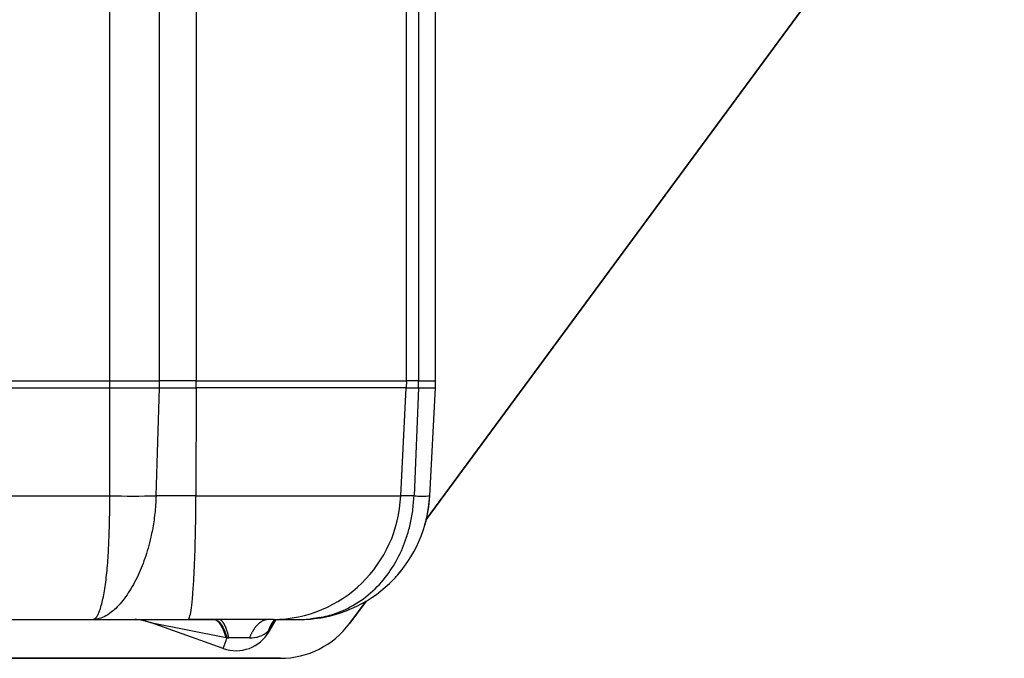
# Model space of a CAD drawing. Units: millimetres. Extents: x 0 to 289, y -6 to 202.
# Drawn here: x 217 to 238, y 98 to 112 of the extents above; entities that cross this region are included whole.
import ezdxf
from ezdxf.lldxf.tags import DXFTag

# ---------------------------------------------------------------- set-up
doc = ezdxf.new("R2010")
doc.units = ezdxf.units.MM
for name, color, linetype in [('17220017_PLACA_T', 7, 'Continuous'), ('31A00-01771_000_', 7, 'Continuous'), ('Predeterminado', 7, 'Continuous')]:
    doc.layers.add(name, color=color, linetype=linetype)
tags = doc.linetypes.add('HIDDEN2', pattern=[4.7625, 3.175, -1.5875]).pattern_tags.tags
tags[6:7] = [DXFTag(74, 4), DXFTag(75, 0), DXFTag(340, '0'), DXFTag(46, 0.0), DXFTag(50, 0.0), DXFTag(44, 0.0), DXFTag(45, 0.0)]
tags[4:5] = [DXFTag(74, 4), DXFTag(75, 0), DXFTag(340, '0'), DXFTag(46, 0.0), DXFTag(50, 0.0), DXFTag(44, 0.0), DXFTag(45, 0.0)]

# ---------------------------------------------------------------- blocks, each defined once
blk = doc.blocks.new('SE2')
at = {"layer": '17220017_PLACA_T', "color": 7, "linetype": 'HIDDEN2'}
for p, q in [((225.647, 101.024), (237.847, 117.589)), ((224.037, 98.838), (224.382, 99.306)), ((203.072, 98.097), (222.572, 98.097))]:
    blk.add_line(p, q, dxfattribs=at)
blk.add_arc((222.572, 99.917), 1.82, 270, 323.6303, dxfattribs=at)
at = {"layer": '31A00-01771_000_', "color": 7, "linetype": 'HIDDEN2'}
for p, q in [((237.847, 117.589), (225.647, 101.024)), ((225.848, 103.954), (225.848, 112.141)), ((225.844, 103.81), (225.848, 103.954)), ((225.725, 101.528), (225.844, 103.81)), ((224.382, 99.306), (224.037, 98.838)), ((215.089, 98.916), (218.615, 98.916)), ((216.5, 98.916), (219.342, 98.916)), ((218.615, 98.916), (220.627, 98.916)), ((219.54, 98.916), (219.51, 98.915)), ((222.424, 98.916), (220.627, 98.916)), ((222.335, 98.661), (222.482, 98.916)), ((222.424, 98.916), (222.972, 98.916)), ((221.368, 98.305), (219.832, 98.85)), ((222.572, 98.097), (203.072, 98.097))]:
    blk.add_line(p, q, dxfattribs=at)
at = {"layer": '31A00-01771_000_', "color": 7, "linetype": 'Continuous'}
for p, q in [((218.976, 103.954), (218.976, 112.878)), ((225.231, 103.954), (225.231, 112.878)), ((225.49, 112.878), (225.49, 103.954)), ((220.024, 103.954), (220.024, 112.201)), ((220.798, 112.137), (220.798, 103.954)), ((214.728, 103.954), (218.976, 103.954)), ((218.976, 103.954), (220.024, 103.954)), ((218.976, 103.81), (218.976, 103.954)), ((220.022, 103.81), (220.024, 103.954)), ((220.798, 103.954), (220.024, 103.954)), ((220.798, 103.954), (225.231, 103.954)), ((220.798, 103.81), (220.798, 103.954)), ((225.231, 103.954), (225.228, 103.81)), ((225.49, 103.954), (225.231, 103.954)), ((225.487, 103.81), (225.49, 103.954)), ((225.49, 103.954), (225.848, 103.954)), ((214.728, 103.81), (218.976, 103.81)), ((218.976, 103.81), (220.022, 103.81)), ((218.976, 101.528), (218.976, 103.81)), ((219.949, 101.528), (220.022, 103.81)), ((220.022, 103.81), (220.798, 103.81)), ((220.798, 103.81), (220.791, 101.528)), ((225.228, 103.81), (220.798, 103.81)), ((225.111, 101.528), (225.228, 103.81)), ((225.228, 103.81), (225.487, 103.81)), ((225.487, 103.81), (225.393, 101.528)), ((225.487, 103.81), (225.844, 103.81)), ((214.728, 101.528), (218.976, 101.528)), ((220.791, 101.528), (219.949, 101.528)), ((220.791, 101.528), (225.111, 101.528)), ((225.393, 101.528), (225.111, 101.528)), ((219.51, 98.915), (219.506, 98.915)), ((222.469, 98.916), (222.314, 98.674)), ((219.832, 98.85), (221.427, 98.534)), ((221.444, 98.534), (221.427, 98.534)), ((221.447, 98.527), (221.427, 98.534)), ((221.444, 98.534), (221.487, 98.53)), ((221.444, 98.534), (221.447, 98.527)), ((222.314, 98.674), (222.335, 98.661))]:
    blk.add_line(p, q, dxfattribs=at)
at = {"layer": '31A00-01771_000_', "color": 7, "linetype": 'HIDDEN2'}
for centre, radius, start, end in [((219.462, 126.878), 25.355, 268.9006, 271.0995), ((222.972, 101.672), 2.756, 275.3831, 357), ((225.559, 103.741), 2.219, 265.7129, 274.2873), ((222.972, 101.672), 2.756, 344.1614, 357), ((222.972, 101.672), 2.756, 317.3582, 322.1627), ((219.449, 97.772), 1.144, 70.4517, 87.1691), ((222.972, 101.672), 2.756, 273.8666, 275.8405), ((222.972, 101.672), 2.756, 278.8095, 281.8532), ((222.572, 99.917), 1.82, 270, 323.6303), ((221.637, 99.064), 0.806, 250.4517, 330)]:
    blk.add_arc(centre, radius, start, end, dxfattribs=at)
at = {"layer": '31A00-01771_000_', "color": 7, "linetype": 'Continuous'}
for centre, radius, start, end in [((222.393, 101.635), 2.72, 270.649, 357.7313), ((222.896, 98.496), 0.608, 135.4677, 163.0203), ((162.303, 119.402), 62.719, 340.34383, 340.55949), ((221.703, -97.567), 196.097, 89.93676, 90.06334), ((221.948, 99.068), 0.539, 267.0529, 312.8948)]:
    blk.add_arc(centre, radius, start, end, dxfattribs=at)
blk.add_ellipse((221.637, 99.064), major_axis=(-0.756, -0.279), ratio=0.609383, start_param=1.101363, end_param=1.154328, dxfattribs=at)
for points, degree, knots in [([(218.615, 98.916), (218.623, 98.917), (218.639, 98.919), (218.662, 98.934), (218.681, 98.952), (218.707, 98.986), (218.739, 99.046), (218.79, 99.183), (218.847, 99.417), (218.901, 99.785), (218.932, 100.137), (218.949, 100.431), (218.959, 100.663), (218.967, 100.924), (218.973, 101.217), (218.975, 101.422), (218.976, 101.528)], 3, [0, 0, 0, 0, 0.042626, 0.079672, 0.111137, 0.137021, 0.21038, 0.275983, 0.413347, 0.546022, 0.670904, 0.727689, 0.786385, 0.853059, 0.924262, 1, 1, 1, 1]), ([(219.949, 101.528), (219.946, 101.464), (219.941, 101.338), (219.924, 101.155), (219.901, 100.979), (219.873, 100.813), (219.819, 100.548), (219.719, 100.197), (219.547, 99.781), (219.337, 99.417), (219.149, 99.193), (218.985, 99.051), (218.858, 98.971), (218.727, 98.923), (218.649, 98.918), (218.615, 98.916)], 3, [0, 0, 0, 0, 0.045766, 0.090045, 0.132837, 0.174144, 0.213965, 0.334353, 0.45428, 0.586839, 0.724045, 0.776303, 0.862925, 0.938765, 1, 1, 1, 1]), ([(220.627, 98.916), (220.638, 98.916), (220.648, 98.933), (220.668, 98.998), (220.678, 99.048), (220.698, 99.177), (220.707, 99.257), (220.724, 99.445), (220.733, 99.553), (220.748, 99.793), (220.755, 99.925), (220.767, 100.208), (220.772, 100.36), (220.781, 100.677), (220.784, 100.842), (220.789, 101.18), (220.79, 101.354), (220.791, 101.528)], 3, [0, 0, 0, 0, 0.125, 0.125, 0.25, 0.25, 0.375, 0.375, 0.5, 0.5, 0.625, 0.625, 0.75, 0.75, 0.875, 0.875, 1, 1, 1, 1]), ([(222.321, 98.916), (222.321, 98.916), (222.321, 98.916), (222.321, 98.916), (222.321, 98.916), (222.321, 98.916), (222.23, 98.916), (222.14, 98.875), (222.054, 98.793), (221.98, 98.675), (221.92, 98.53)], 5, [0, 0, 0, 0, 0, 0, 0.000003, 0.000003, 0.000003, 0.000003, 0.000003, 1, 1, 1, 1, 1, 1])]:
    blk.add_open_spline(points, degree=degree, knots=knots, dxfattribs=at)
at = {"layer": '31A00-01771_000_', "color": 7, "linetype": 'HIDDEN2'}
for points, knots in [([(222.972, 98.916), (223.02, 98.917), (223.126, 98.919), (223.3, 98.937), (223.534, 98.979), (223.768, 99.051), (224.088, 99.193), (224.435, 99.417), (224.788, 99.78), (225.057, 100.196), (225.22, 100.582), (225.315, 100.925), (225.371, 101.218), (225.385, 101.422), (225.393, 101.528)], [0, 0, 0, 0, 0.037202, 0.082915, 0.137113, 0.223923, 0.275998, 0.413209, 0.545772, 0.665529, 0.786108, 0.853191, 0.924488, 1, 1, 1, 1]), ([(221.195, 98.91), (220.9, 98.91), (220.472, 98.911), (219.978, 98.91), (219.763, 98.909), (219.69, 98.908), (219.662, 98.907), (219.66, 98.905), (219.667, 98.902), (219.682, 98.898), (219.713, 98.89), (219.773, 98.874), (219.821, 98.857), (219.852, 98.846)], [0, 0, 0, 0, 0.386593, 0.674499, 0.780844, 0.824218, 0.860641, 0.876724, 0.891935, 0.906913, 0.922367, 0.957101, 1, 1, 1, 1])]:
    blk.add_open_spline(points, degree=3, knots=knots, dxfattribs=at)
at = {"layer": '31A00-01771_000_', "color": 7, "linetype": 'Continuous'}
for points, degree in [([(221.173, 98.916), (221.235, 98.916), (221.296, 98.875), (221.353, 98.794), (221.403, 98.678), (221.444, 98.534)], 5), ([(221.427, 98.534), (221.397, 98.642), (221.361, 98.734), (221.32, 98.808), (221.277, 98.861), (221.232, 98.891)], 5), ([(221.487, 98.53), (221.455, 98.675), (221.415, 98.793), (221.37, 98.875), (221.321, 98.916), (221.273, 98.916)], 5), ([(223.405, 98.956), (223.347, 98.945), (223.289, 98.936), (223.23, 98.93)], 3)]:
    blk.add_open_spline(points, degree=degree, dxfattribs=at)

msp = doc.modelspace()

# ---------------------------------------------------------------- block references
at = {"layer": 'Predeterminado'}
msp.add_blockref('SE2', (0, 0), dxfattribs=at)

doc.saveas('drawing.dxf')
